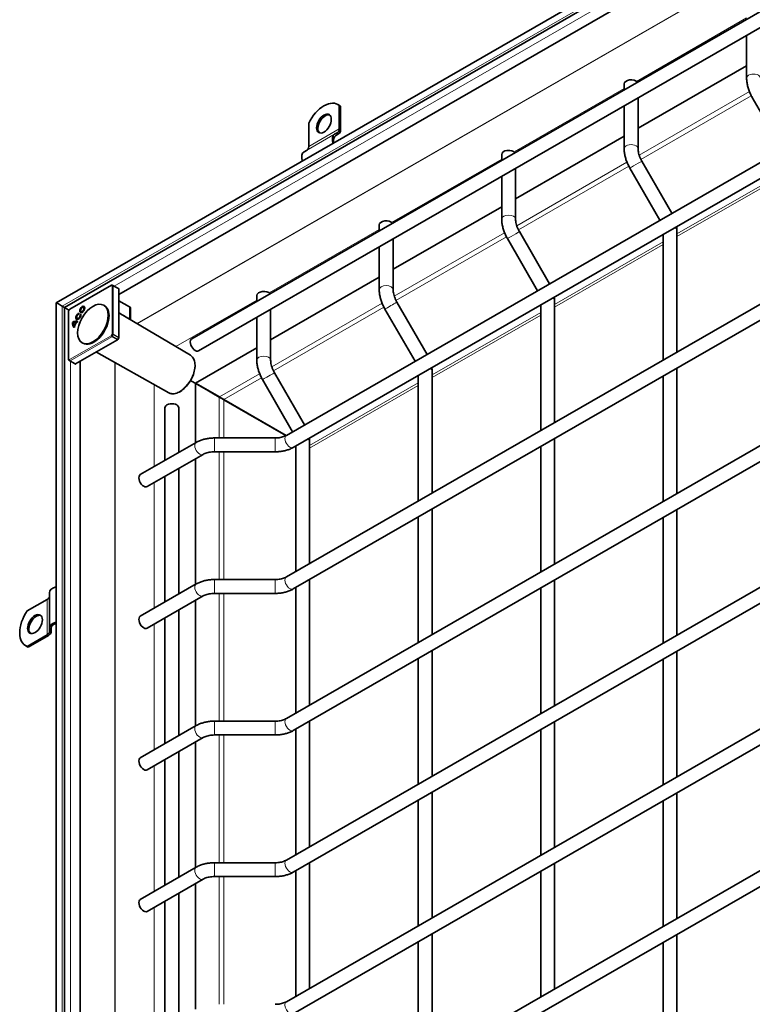
# Model space of a CAD drawing. Units: millimetres. Extents: x 0 to 2376, y 0 to 1680.
# Drawn here: x 1678 to 1791, y 1330 to 1481 of the extents above; entities that cross this region are included whole.
import ezdxf

# ---------------------------------------------------------------- set-up
doc = ezdxf.new("R2010")
doc.units = ezdxf.units.MM
doc.header["$LTSCALE"] = 4
doc.layers.add('Viditelná (ISO)', color=7, linetype='Continuous', lineweight=35)
doc.layers.add('Viditelná tenká (ISO)', color=7, linetype='Continuous', lineweight=9)

msp = doc.modelspace()

# ---------------------------------------------------------------- linework, layer by layer
at = {"layer": 'Viditelná (ISO)'}
for p, q in [((1835.867, 1525.347), (1683.439, 1437.569)), ((1834.962, 1523.344), (1684.721, 1436.826)), ((1827.349, 1516.14), (1693.106, 1438.835)), ((1704.321, 1432), (1834.401, 1506.908)), ((1705.386, 1430.151), (1834.401, 1504.446)), ((1832.986, 1482.832), (1718.895, 1417.132)), ((1834.051, 1480.983), (1719.96, 1415.283)), ((1789.771, 1472.158), (1789.771, 1478.746)), ((1773.048, 1464.426), (1789.771, 1474.056)), ((1770.915, 1470.349), (1770.915, 1471.265)), ((1795.285, 1461.122), (1790.648, 1469.153)), ((1727.008, 1467.975), (1726.82, 1468.084)), ((1727.047, 1467.921), (1727.047, 1464.327)), ((1727.236, 1467.812), (1727.047, 1467.921)), ((1727.236, 1464.218), (1727.236, 1467.812)), ((1770.915, 1461.3), (1770.915, 1467.887)), ((1773.048, 1461.3), (1773.048, 1469.116)), ((1722.333, 1465.206), (1722.333, 1461.612)), ((1726.799, 1463.776), (1726.332, 1463.505)), ((1726.465, 1463.274), (1726.932, 1463.545)), ((1754.192, 1453.568), (1770.915, 1463.198)), ((1832.986, 1461.031), (1718.895, 1395.33)), ((1722.085, 1461.061), (1721.618, 1460.791)), ((1752.059, 1460.407), (1752.059, 1459.49)), ((1834.051, 1459.182), (1719.96, 1393.482)), ((1778.278, 1451.328), (1773.639, 1459.362)), ((1752.059, 1457.029), (1752.059, 1450.441)), ((1754.192, 1458.257), (1754.192, 1450.441)), ((1776.429, 1450.263), (1771.792, 1458.295)), ((1735.336, 1442.709), (1752.059, 1452.339)), ((1733.203, 1449.548), (1733.203, 1448.632)), ((1754.783, 1448.503), (1759.422, 1440.469)), ((1776.915, 1428.742), (1776.915, 1448.081)), ((1779.048, 1429.97), (1779.048, 1448.74)), ((1735.336, 1447.399), (1735.336, 1439.583)), ((1752.936, 1447.436), (1757.573, 1439.404)), ((1733.203, 1446.17), (1733.203, 1439.583)), ((1716.48, 1431.851), (1733.203, 1441.481)), ((1685.544, 1436.579), (1691.956, 1440.272)), ((1692.945, 1439.796), (1692.087, 1440.273)), ((1693.079, 1439.719), (1692.945, 1439.796)), ((1693.106, 1439.657), (1693.106, 1432.226)), ((1832.986, 1439.23), (1718.895, 1373.529)), ((1683.439, 1437.569), (1683.439, 1261.334)), ((1694.735, 1436.953), (1693.106, 1437.875)), ((1714.346, 1438.689), (1714.346, 1437.773)), ((1834.051, 1437.381), (1719.96, 1371.68)), ((1735.927, 1437.644), (1740.565, 1429.611)), ((1760.192, 1437.882), (1760.192, 1419.112)), ((1684.723, 1436.827), (1684.395, 1437.015)), ((1684.395, 1437.015), (1684.723, 1436.827)), ((1684.721, 1436.826), (1684.721, 1263.12)), ((1685.344, 1428.819), (1685.344, 1436.233)), ((1685.361, 1436.299), (1685.495, 1436.53)), ((1686.963, 1435.957), (1686.932, 1435.808)), ((1687.125, 1435.7), (1687.239, 1435.801)), ((1687.279, 1436.187), (1687.373, 1436.131)), ((1687.655, 1436.838), (1687.749, 1436.785)), ((1690.904, 1437.091), (1690.772, 1437.167)), ((1704.115, 1429.484), (1693.106, 1435.982)), ((1694.895, 1435.023), (1694.895, 1436.734)), ((1716.48, 1436.54), (1716.48, 1428.724)), ((1734.08, 1436.578), (1738.717, 1428.546)), ((1758.059, 1437.222), (1758.059, 1417.883)), ((1686.178, 1434.008), (1686.508, 1434.58)), ((1686.606, 1434.556), (1686.241, 1433.923)), ((1686.508, 1434.58), (1686.592, 1434.533)), ((1686.679, 1435.148), (1686.773, 1435.092)), ((1686.773, 1434.672), (1686.689, 1434.527)), ((1687.125, 1435.7), (1687.22, 1435.646)), ((1687.252, 1435.674), (1687.22, 1435.646)), ((1714.346, 1435.312), (1714.346, 1428.724)), ((1686.178, 1434.008), (1686.261, 1433.958)), ((1686.314, 1433.876), (1686.23, 1433.731)), ((1686.288, 1433.89), (1686.313, 1433.875)), ((1692.879, 1431.832), (1686.451, 1428.131)), ((1687.577, 1431.313), (1687.445, 1431.39)), ((1692.945, 1431.902), (1693.079, 1432.133)), ((1700.787, 1423.705), (1689.64, 1429.967)), ((1704.905, 1425.185), (1714.346, 1430.622)), ((1685.409, 1428.704), (1686.251, 1428.202)), ((1687.167, 1428.543), (1687.167, 1273.328)), ((1686.251, 1428.202), (1686.385, 1428.124)), ((1717.071, 1426.786), (1721.709, 1418.752)), ((1741.336, 1427.023), (1741.336, 1408.253)), ((1779.048, 1408.169), (1779.048, 1427.508)), ((1708.719, 1422.958), (1704.156, 1425.606)), ((1704.156, 1425.606), (1708.719, 1422.958)), ((1708.576, 1423.055), (1704.905, 1425.185)), ((1715.223, 1425.719), (1719.861, 1417.687)), ((1739.203, 1426.364), (1739.203, 1407.024)), ((1776.915, 1406.94), (1776.915, 1426.28)), ((1704.892, 1415.978), (1704.892, 1425.162)), ((1704.892, 1425.162), (1705.174, 1424.999)), ((1708.563, 1423.031), (1704.892, 1425.162)), ((1705.174, 1424.999), (1708.846, 1422.869)), ((1708.846, 1422.869), (1708.563, 1423.031)), ((1708.731, 1422.965), (1708.719, 1422.958)), ((1708.719, 1422.958), (1708.719, 1422.942)), ((1709.096, 1422.74), (1708.719, 1422.958)), ((1708.719, 1422.958), (1709.096, 1422.74)), ((1709.108, 1422.747), (1709.096, 1422.74)), ((1709.096, 1422.74), (1709.096, 1422.723)), ((1709.254, 1422.632), (1718.833, 1417.097)), ((1709.267, 1422.655), (1718.861, 1417.112)), ((1700.204, 1421.389), (1700.204, 1413.278)), ((1702.338, 1421.389), (1702.338, 1414.507)), ((1717.165, 1416.734), (1707.816, 1416.734)), ((1832.986, 1417.428), (1718.895, 1351.728)), ((1722.48, 1416.165), (1722.48, 1397.394)), ((1760.192, 1416.65), (1760.192, 1397.31)), ((1705.021, 1416.052), (1696.402, 1411.089)), ((1717.165, 1414.601), (1707.816, 1414.601)), ((1834.051, 1415.58), (1719.96, 1349.879)), ((1720.346, 1415.505), (1720.346, 1396.166)), ((1758.059, 1415.421), (1758.059, 1396.082)), ((1706.085, 1414.203), (1697.466, 1409.24)), ((1704.892, 1394.176), (1704.892, 1413.516)), ((1702.338, 1412.045), (1702.338, 1392.706)), ((1700.204, 1410.817), (1700.204, 1391.477)), ((1741.336, 1405.791), (1741.336, 1386.452)), ((1779.048, 1386.368), (1779.048, 1405.707)), ((1739.203, 1404.563), (1739.203, 1385.223)), ((1776.915, 1385.139), (1776.915, 1404.479)), ((1717.165, 1394.933), (1707.816, 1394.933)), ((1718.895, 1329.927), (1832.986, 1395.627)), ((1722.48, 1394.933), (1722.48, 1375.593)), ((1705.021, 1394.251), (1696.402, 1389.287)), ((1719.96, 1328.078), (1834.051, 1393.778)), ((1720.346, 1393.704), (1720.346, 1374.365)), ((1758.059, 1393.62), (1758.059, 1374.281)), ((1760.192, 1394.848), (1760.192, 1375.509)), ((1678.966, 1390.093), (1682.075, 1391.883)), ((1682.427, 1392.909), (1682.427, 1387.459)), ((1706.085, 1392.402), (1697.466, 1387.439)), ((1717.165, 1392.8), (1707.816, 1392.8)), ((1704.892, 1372.375), (1704.892, 1391.715)), ((1700.204, 1389.015), (1700.204, 1369.676)), ((1702.338, 1390.244), (1702.338, 1370.904)), ((1682.427, 1386.922), (1682.427, 1387.459)), ((1682.693, 1387.459), (1682.693, 1386.922)), ((1678.966, 1384.643), (1682.075, 1386.433)), ((1682.264, 1386.324), (1679.155, 1384.534)), ((1678.909, 1384.646), (1678.72, 1384.755)), ((1678.966, 1384.643), (1679.155, 1384.534)), ((1739.203, 1382.761), (1739.203, 1363.422)), ((1741.336, 1383.99), (1741.336, 1364.65)), ((1779.048, 1364.566), (1779.048, 1383.906)), ((1776.915, 1363.338), (1776.915, 1382.677)), ((1718.895, 1308.125), (1832.986, 1373.826)), ((1705.021, 1372.45), (1696.402, 1367.486)), ((1717.165, 1373.132), (1707.816, 1373.132)), ((1722.48, 1373.131), (1722.48, 1353.792)), ((1760.192, 1373.047), (1760.192, 1353.708)), ((1706.085, 1370.601), (1697.466, 1365.637)), ((1717.165, 1370.998), (1707.816, 1370.998)), ((1719.96, 1306.277), (1834.051, 1371.977)), ((1720.346, 1371.903), (1720.346, 1352.563)), ((1758.059, 1371.819), (1758.059, 1352.479)), ((1704.892, 1350.574), (1704.892, 1369.913)), ((1702.338, 1368.443), (1702.338, 1349.103)), ((1700.204, 1367.214), (1700.204, 1347.875)), ((1741.336, 1362.189), (1741.336, 1342.849)), ((1779.048, 1342.765), (1779.048, 1362.105)), ((1739.203, 1360.96), (1739.203, 1341.621)), ((1776.915, 1341.537), (1776.915, 1360.876)), ((1717.165, 1351.33), (1707.816, 1351.33)), ((1722.48, 1351.33), (1722.48, 1331.991)), ((1760.192, 1351.246), (1760.192, 1331.906)), ((1705.021, 1350.648), (1696.402, 1345.685)), ((1720.346, 1350.102), (1720.346, 1330.762)), ((1758.059, 1350.017), (1758.059, 1330.678)), ((1706.085, 1348.8), (1697.466, 1343.836)), ((1704.892, 1328.773), (1704.892, 1348.112)), ((1717.165, 1349.197), (1707.816, 1349.197)), ((1702.338, 1346.641), (1702.338, 1327.302)), ((1700.204, 1345.413), (1700.204, 1326.073)), ((1741.336, 1340.387), (1741.336, 1321.048)), ((1779.048, 1320.964), (1779.048, 1340.303)), ((1739.203, 1339.159), (1739.203, 1319.819)), ((1776.915, 1319.735), (1776.915, 1339.075))]:
    msp.add_line(p, q, dxfattribs=at)
for centre, start, end in [((1692.023, 1440.156), 60.93053, 119.93599), ((1685.477, 1436.233), 149.99996, 180), ((1685.61, 1436.464), 119.93599, 149.99996), ((1685.477, 1428.819), 180, 239.19746)]:
    msp.add_arc(centre, 0.133, start, end, dxfattribs=at)
for centre, major_axis, ratio, start_param, end_param in [((1771.982, 1471.265), (-1.067, 0), 0.5758617, 3.5720075, 6.2831853), ((1724.69, 1464.386), (2.129, 3.697), 0.5780931, 6.1699839, 7.9633156), ((1724.879, 1464.278), (2.129, 3.697), 0.5780931, 6.1699839, 6.2831853), ((1724.879, 1465.041), (0.798, 1.387), 0.5780931, 0.1178968, 3.0236958), ((1727.199, 1462.004), (-0.865, 1.502), 0.5780931, 0.0019337, 1.1785646), ((1727.199, 1462.004), (-0.732, 1.271), 0.5780931, 0.0019337, 1.1020683), ((1726.199, 1464.815), (0.599, -1.04), 0.5780931, 0.0019337, 0.7873319), ((1726.199, 1464.815), (0.732, -1.271), 0.5780931, 0.0019337, 0.7873319), ((1721.485, 1462.101), (0.599, -1.04), 0.5780931, 0.0019337, 0.7873319), ((1722.485, 1459.289), (-0.865, 1.502), 0.5780931, 0.0019337, 1.1785646), ((1753.125, 1460.407), (-1.067, 0), 0.5758617, 3.5720075, 6.2831853), ((1734.269, 1449.548), (-1.067, 0), 0.5758617, 3.5720075, 6.2831853), ((1692.879, 1439.68), (0.067, 0.116), 0.5780491, 6.2812519, 6.2919281), ((1693.012, 1439.603), (0.067, 0.116), 0.5780491, 5.4958918, 6.2812519), ((1715.413, 1438.689), (-1.067, 0), 0.5758617, 3.5720075, 6.2831853), ((1683.999, 1437.245), (-0.56, 0.324), 0.0016725, 0.0009669, 2.3571614), ((1683.999, 1437.245), (0.56, -0.324), 0.0016725, 3.1425595, 5.498754), ((1685.281, 1436.502), (-0.56, 0.324), 0.0016725, 0.0009669, 1.8383451), ((1685.281, 1436.502), (0.56, -0.324), 0.0016725, 3.1425595, 4.9799377), ((1686.868, 1435.473), (-0.271, -0.471), 0.5780931, 3.6760146, 8.8992455), ((1686.868, 1435.473), (-0.188, -0.326), 0.5780931, 3.6816849, 8.8992455), ((1686.962, 1435.418), (-0.27, -0.47), 0.5780931, 3.9826038, 4.3102632), ((1687.562, 1436.458), (-0.27, -0.47), 0.5780931, 5.1145148, 6.1148992), ((1687.562, 1436.458), (-0.188, -0.327), 0.5780931, 6.2770025, 7.2549337), ((1687.562, 1436.458), (0.27, 0.47), 0.5780931, 0.1682861, 1.1686705), ((1689.241, 1434.202), (-1.663, -2.889), 0.5780931, 0, 3.1415927), ((1687.562, 1436.458), (0.188, 0.327), 0.5780931, 5.3114369, 6.2893681), ((1694.361, 1436.734), (0.533, 0), 0.5758617, 0, 0.7941248), ((1686.901, 1434.887), (-0.667, -1.158), 0.5780931, 5.3461666, 6.2768427), ((1686.108, 1433.513), (0.667, 1.158), 0.5780931, 0.0024752, 0.9331513), ((1686.996, 1434.833), (-0.666, -1.157), 0.5780931, 5.3468097, 6.1353853), ((1686.202, 1433.458), (0.666, 1.157), 0.5780931, 0.1439326, 0.9325082), ((1686.901, 1434.887), (-0.584, -1.013), 0.5780931, 5.4562713, 6.0008492), ((1686.108, 1433.513), (0.584, 1.013), 0.5780931, 0.2784687, 0.8230466), ((1686.962, 1435.418), (-0.27, -0.47), 0.5780931, 5.1145148, 6.1148992), ((1686.134, 1433.499), (0.584, 1.013), 0.5780931, 0.0468351, 0.1760819), ((1686.962, 1435.418), (-0.188, -0.327), 0.5780931, 6.2770025, 7.2549337), ((1686.962, 1435.418), (-0.188, -0.327), 0.5780931, 2.1698442, 2.6129742), ((1686.876, 1434.901), (-0.584, -1.014), 0.5780931, 6.1913361, 6.3197453), ((1692.879, 1431.941), (0.067, 0.116), 0.5781371, 3.9250949, 4.710455), ((1693.012, 1432.172), (0.067, 0.116), 0.5781371, 4.710455, 5.4958151), ((1704.854, 1431.076), (-0.532, 0.924), 0.5780931, 0, 3.1415927), ((1686.318, 1428.317), (-0.067, -0.116), 0.5780491, 6.2744425, 6.2812519), ((1686.451, 1428.24), (-0.067, -0.116), 0.5780491, 6.2812519, 7.066612), ((1701.271, 1421.389), (1.067, 0), 0.5758617, 0, 3.1415927), ((1696.934, 1410.164), (-0.532, 0.924), 0.5780931, 0, 3.1415927), ((1684.16, 1392.909), (-1.733, 0), 0.5758617, 5.1416901, 6.2831853), ((1681.227, 1392.372), (1.2, 0), 0.5758617, 5.4977871, 6.2831853), ((1680.85, 1388.452), (-2.129, -3.697), 0.5780931, 4.5991876, 6.3925193), ((1680.378, 1387.964), (0.798, 1.387), 0.5780931, 0.1178968, 3.0236958), ((1696.934, 1388.363), (-0.532, 0.924), 0.5780931, 0, 3.1415927), ((1684.16, 1387.459), (-1.733, 0), 0.5758617, 5.1416901, 6.2831853), ((1684.16, 1387.459), (-1.467, 0), 0.5758617, 5.2266764, 6.2831853), ((1681.227, 1386.922), (1.2, 0), 0.5758617, 5.4977871, 6.2831853), ((1681.227, 1386.922), (1.467, 0), 0.5758617, 5.4977871, 6.2831853), ((1681.038, 1388.344), (-2.129, -3.697), 0.5780931, 0, 0.1093339), ((1696.934, 1366.562), (-0.532, 0.924), 0.5780931, 0, 3.1415927), ((1696.934, 1344.761), (-0.532, 0.924), 0.5780931, 0, 3.1415927)]:
    msp.add_ellipse(centre, major_axis=major_axis, ratio=ratio, start_param=start_param, end_param=end_param, dxfattribs=at)
for centre, major_axis in [((1724.69, 1465.149), (-0.798, -1.387)), ((1689.109, 1434.278), (-1.663, -2.889)), ((1687.468, 1436.512), (-0.271, -0.471)), ((1687.468, 1436.512), (-0.188, -0.326)), ((1680.19, 1388.072), (-0.798, -1.387))]:
    msp.add_ellipse(centre, major_axis=major_axis, ratio=0.5780931, dxfattribs=at)
for points, knots in [([(1790.648, 1469.153), (1790.539, 1469.342), (1790.439, 1469.536), (1790.257, 1469.93), (1790.176, 1470.13), (1790.034, 1470.534), (1789.973, 1470.738), (1789.874, 1471.146), (1789.836, 1471.35), (1789.785, 1471.756), (1789.771, 1471.958), (1789.771, 1472.158)], [0.78539816, 0.78539816, 0.78539816, 0.78539816, 0.9424778, 0.9424778, 1.09955743, 1.09955743, 1.25663706, 1.25663706, 1.41371669, 1.41371669, 1.57079633, 1.57079633, 1.57079633, 1.57079633]), ([(1771.792, 1458.295), (1771.683, 1458.484), (1771.583, 1458.677), (1771.401, 1459.071), (1771.319, 1459.271), (1771.177, 1459.675), (1771.117, 1459.879), (1771.018, 1460.287), (1770.98, 1460.491), (1770.928, 1460.898), (1770.915, 1461.1), (1770.915, 1461.3)], [0.78539816, 0.78539816, 0.78539816, 0.78539816, 0.9424778, 0.9424778, 1.09955743, 1.09955743, 1.25663706, 1.25663706, 1.41371669, 1.41371669, 1.57079633, 1.57079633, 1.57079633, 1.57079633]), ([(1773.639, 1459.362), (1773.563, 1459.494), (1773.492, 1459.631), (1773.365, 1459.905), (1773.309, 1460.044), (1773.213, 1460.318), (1773.173, 1460.453), (1773.109, 1460.716), (1773.086, 1460.843), (1773.055, 1461.083), (1773.048, 1461.196), (1773.048, 1461.3)], [0.78539816, 0.78539816, 0.78539816, 0.78539816, 0.9424778, 0.9424778, 1.09955743, 1.09955743, 1.25663706, 1.25663706, 1.41371669, 1.41371669, 1.57079633, 1.57079633, 1.57079633, 1.57079633]), ([(1752.059, 1450.441), (1752.059, 1450.241), (1752.072, 1450.039), (1752.124, 1449.633), (1752.162, 1449.428), (1752.261, 1449.021), (1752.321, 1448.817), (1752.463, 1448.413), (1752.545, 1448.213), (1752.726, 1447.819), (1752.827, 1447.625), (1752.936, 1447.436)], [4.71238898, 4.71238898, 4.71238898, 4.71238898, 4.86946861, 4.86946861, 5.02654825, 5.02654825, 5.18362788, 5.18362788, 5.34070751, 5.34070751, 5.49778714, 5.49778714, 5.49778714, 5.49778714]), ([(1754.192, 1450.441), (1754.192, 1450.338), (1754.199, 1450.225), (1754.23, 1449.984), (1754.253, 1449.857), (1754.317, 1449.595), (1754.357, 1449.459), (1754.453, 1449.185), (1754.509, 1449.047), (1754.636, 1448.772), (1754.707, 1448.636), (1754.783, 1448.503)], [4.71238898, 4.71238898, 4.71238898, 4.71238898, 4.86946861, 4.86946861, 5.02654825, 5.02654825, 5.18362788, 5.18362788, 5.34070751, 5.34070751, 5.49778714, 5.49778714, 5.49778714, 5.49778714]), ([(1779.048, 1448.74), (1779.048, 1448.911), (1779.037, 1449.082), (1779.013, 1449.265), (1779.012, 1449.277), (1779.011, 1449.288)], [1.57079633, 1.57079633, 1.57079633, 1.57079633, 1.72787596, 1.72787596, 1.73812528, 1.73812528, 1.73812528, 1.73812528]), ([(1733.203, 1439.583), (1733.203, 1439.383), (1733.216, 1439.181), (1733.268, 1438.774), (1733.306, 1438.57), (1733.404, 1438.162), (1733.465, 1437.958), (1733.607, 1437.554), (1733.688, 1437.354), (1733.87, 1436.96), (1733.971, 1436.766), (1734.08, 1436.578)], [4.71238898, 4.71238898, 4.71238898, 4.71238898, 4.86946861, 4.86946861, 5.02654825, 5.02654825, 5.18362788, 5.18362788, 5.34070751, 5.34070751, 5.49778714, 5.49778714, 5.49778714, 5.49778714]), ([(1735.336, 1439.583), (1735.336, 1439.479), (1735.343, 1439.366), (1735.374, 1439.126), (1735.397, 1438.999), (1735.46, 1438.736), (1735.501, 1438.601), (1735.597, 1438.327), (1735.653, 1438.188), (1735.78, 1437.914), (1735.85, 1437.777), (1735.927, 1437.644)], [4.71238898, 4.71238898, 4.71238898, 4.71238898, 4.86946861, 4.86946861, 5.02654825, 5.02654825, 5.18362788, 5.18362788, 5.34070751, 5.34070751, 5.49778714, 5.49778714, 5.49778714, 5.49778714]), ([(1760.154, 1438.429), (1760.156, 1438.418), (1760.157, 1438.407), (1760.181, 1438.224), (1760.192, 1438.052), (1760.192, 1437.882)], [4.54506003, 4.54506003, 4.54506003, 4.54506003, 4.55530935, 4.55530935, 4.71238898, 4.71238898, 4.71238898, 4.71238898]), ([(1704.115, 1429.484), (1704.293, 1429.38), (1704.442, 1429.229), (1704.677, 1428.848), (1704.759, 1428.616), (1704.846, 1428.087), (1704.848, 1427.789), (1704.771, 1427.162), (1704.691, 1426.834), (1704.458, 1426.182), (1704.306, 1425.858), (1703.944, 1425.246), (1703.734, 1424.958), (1703.278, 1424.447), (1703.032, 1424.223), (1702.524, 1423.863), (1702.263, 1423.726), (1701.753, 1423.559), (1701.503, 1423.527), (1701.097, 1423.572), (1700.934, 1423.623), (1700.787, 1423.705)], [2.3604436, 2.3604436, 2.3604436, 2.3604436, 2.657312, 2.657312, 2.9686952, 2.9686952, 3.2938685, 3.2938685, 3.6205031, 3.6205031, 3.9460185, 3.9460185, 4.2710893, 4.2710893, 4.596729, 4.596729, 4.9234612, 4.9234612, 5.2477395, 5.2477395, 5.4896706, 5.4896706, 5.4896706, 5.4896706]), ([(1714.346, 1428.724), (1714.346, 1428.524), (1714.36, 1428.322), (1714.412, 1427.916), (1714.45, 1427.711), (1714.548, 1427.303), (1714.609, 1427.1), (1714.751, 1426.696), (1714.832, 1426.495), (1715.014, 1426.102), (1715.114, 1425.908), (1715.223, 1425.719)], [4.71238898, 4.71238898, 4.71238898, 4.71238898, 4.86946861, 4.86946861, 5.02654825, 5.02654825, 5.18362788, 5.18362788, 5.34070751, 5.34070751, 5.49778714, 5.49778714, 5.49778714, 5.49778714]), ([(1716.48, 1428.724), (1716.48, 1428.621), (1716.487, 1428.508), (1716.517, 1428.267), (1716.541, 1428.14), (1716.604, 1427.878), (1716.644, 1427.742), (1716.741, 1427.468), (1716.797, 1427.33), (1716.924, 1427.055), (1716.994, 1426.919), (1717.071, 1426.786)], [4.71238898, 4.71238898, 4.71238898, 4.71238898, 4.86946861, 4.86946861, 5.02654825, 5.02654825, 5.18362788, 5.18362788, 5.34070751, 5.34070751, 5.49778714, 5.49778714, 5.49778714, 5.49778714]), ([(1741.298, 1427.571), (1741.3, 1427.559), (1741.301, 1427.548), (1741.324, 1427.365), (1741.336, 1427.194), (1741.336, 1427.023)], [4.54506003, 4.54506003, 4.54506003, 4.54506003, 4.55530935, 4.55530935, 4.71238898, 4.71238898, 4.71238898, 4.71238898]), ([(1707.816, 1416.734), (1707.616, 1416.734), (1707.416, 1416.725), (1707.02, 1416.689), (1706.824, 1416.662), (1706.438, 1416.59), (1706.248, 1416.544), (1705.878, 1416.436), (1705.697, 1416.372), (1705.349, 1416.227), (1705.181, 1416.144), (1705.021, 1416.052)], [2.35619449, 2.35619449, 2.35619449, 2.35619449, 2.51327412, 2.51327412, 2.67035376, 2.67035376, 2.82743339, 2.82743339, 2.98451302, 2.98451302, 3.14159265, 3.14159265, 3.14159265, 3.14159265]), ([(1718.895, 1417.132), (1718.819, 1417.087), (1718.731, 1417.044), (1718.537, 1416.963), (1718.431, 1416.925), (1718.204, 1416.859), (1718.083, 1416.83), (1717.832, 1416.783), (1717.702, 1416.765), (1717.436, 1416.74), (1717.3, 1416.734), (1717.165, 1416.734)], [0, 0, 0, 0, 0.15707963, 0.15707963, 0.31415927, 0.31415927, 0.4712389, 0.4712389, 0.62831853, 0.62831853, 0.78539816, 0.78539816, 0.78539816, 0.78539816]), ([(1722.442, 1416.712), (1722.443, 1416.701), (1722.445, 1416.69), (1722.468, 1416.507), (1722.48, 1416.335), (1722.48, 1416.165)], [4.54506003, 4.54506003, 4.54506003, 4.54506003, 4.55530935, 4.55530935, 4.71238898, 4.71238898, 4.71238898, 4.71238898]), ([(1707.816, 1414.601), (1707.68, 1414.601), (1707.545, 1414.595), (1707.279, 1414.57), (1707.149, 1414.552), (1706.898, 1414.505), (1706.777, 1414.476), (1706.55, 1414.41), (1706.444, 1414.372), (1706.25, 1414.291), (1706.162, 1414.247), (1706.085, 1414.203)], [2.35619449, 2.35619449, 2.35619449, 2.35619449, 2.51327412, 2.51327412, 2.67035376, 2.67035376, 2.82743339, 2.82743339, 2.98451302, 2.98451302, 3.14159265, 3.14159265, 3.14159265, 3.14159265]), ([(1719.96, 1415.283), (1719.8, 1415.19), (1719.632, 1415.108), (1719.283, 1414.963), (1719.103, 1414.899), (1718.733, 1414.79), (1718.543, 1414.745), (1718.157, 1414.673), (1717.96, 1414.646), (1717.564, 1414.61), (1717.365, 1414.601), (1717.165, 1414.601)], [0, 0, 0, 0, 0.15707963, 0.15707963, 0.31415927, 0.31415927, 0.4712389, 0.4712389, 0.62831853, 0.62831853, 0.78539816, 0.78539816, 0.78539816, 0.78539816]), ([(1707.816, 1394.933), (1707.616, 1394.933), (1707.416, 1394.924), (1707.02, 1394.888), (1706.824, 1394.861), (1706.438, 1394.788), (1706.248, 1394.743), (1705.878, 1394.635), (1705.697, 1394.571), (1705.349, 1394.425), (1705.181, 1394.343), (1705.021, 1394.251)], [2.35619449, 2.35619449, 2.35619449, 2.35619449, 2.51327412, 2.51327412, 2.67035376, 2.67035376, 2.82743339, 2.82743339, 2.98451302, 2.98451302, 3.14159265, 3.14159265, 3.14159265, 3.14159265]), ([(1718.895, 1395.33), (1718.819, 1395.286), (1718.731, 1395.243), (1718.537, 1395.162), (1718.431, 1395.124), (1718.204, 1395.057), (1718.083, 1395.028), (1717.832, 1394.981), (1717.702, 1394.963), (1717.436, 1394.939), (1717.3, 1394.933), (1717.165, 1394.933)], [0, 0, 0, 0, 0.15707963, 0.15707963, 0.31415927, 0.31415927, 0.4712389, 0.4712389, 0.62831853, 0.62831853, 0.78539816, 0.78539816, 0.78539816, 0.78539816]), ([(1719.96, 1393.482), (1719.8, 1393.389), (1719.632, 1393.307), (1719.283, 1393.161), (1719.103, 1393.098), (1718.733, 1392.989), (1718.543, 1392.944), (1718.157, 1392.872), (1717.96, 1392.845), (1717.564, 1392.809), (1717.365, 1392.8), (1717.165, 1392.8)], [0, 0, 0, 0, 0.15707963, 0.15707963, 0.31415927, 0.31415927, 0.4712389, 0.4712389, 0.62831853, 0.62831853, 0.78539816, 0.78539816, 0.78539816, 0.78539816]), ([(1707.816, 1392.8), (1707.68, 1392.8), (1707.545, 1392.793), (1707.279, 1392.769), (1707.149, 1392.751), (1706.898, 1392.704), (1706.777, 1392.675), (1706.55, 1392.609), (1706.444, 1392.571), (1706.25, 1392.49), (1706.162, 1392.446), (1706.085, 1392.402)], [2.35619449, 2.35619449, 2.35619449, 2.35619449, 2.51327412, 2.51327412, 2.67035376, 2.67035376, 2.82743339, 2.82743339, 2.98451302, 2.98451302, 3.14159265, 3.14159265, 3.14159265, 3.14159265]), ([(1707.816, 1373.132), (1707.616, 1373.132), (1707.416, 1373.123), (1707.02, 1373.086), (1706.824, 1373.059), (1706.438, 1372.987), (1706.248, 1372.942), (1705.878, 1372.833), (1705.697, 1372.77), (1705.349, 1372.624), (1705.181, 1372.542), (1705.021, 1372.45)], [2.35619449, 2.35619449, 2.35619449, 2.35619449, 2.51327412, 2.51327412, 2.67035376, 2.67035376, 2.82743339, 2.82743339, 2.98451302, 2.98451302, 3.14159265, 3.14159265, 3.14159265, 3.14159265]), ([(1718.895, 1373.529), (1718.819, 1373.485), (1718.731, 1373.441), (1718.537, 1373.36), (1718.431, 1373.323), (1718.204, 1373.256), (1718.083, 1373.227), (1717.832, 1373.18), (1717.702, 1373.162), (1717.436, 1373.138), (1717.3, 1373.132), (1717.165, 1373.132)], [0, 0, 0, 0, 0.15707963, 0.15707963, 0.31415927, 0.31415927, 0.4712389, 0.4712389, 0.62831853, 0.62831853, 0.78539816, 0.78539816, 0.78539816, 0.78539816]), ([(1707.816, 1370.998), (1707.68, 1370.998), (1707.545, 1370.992), (1707.279, 1370.968), (1707.149, 1370.95), (1706.898, 1370.903), (1706.777, 1370.874), (1706.55, 1370.807), (1706.444, 1370.77), (1706.25, 1370.688), (1706.162, 1370.645), (1706.085, 1370.601)], [2.35619449, 2.35619449, 2.35619449, 2.35619449, 2.51327412, 2.51327412, 2.67035376, 2.67035376, 2.82743339, 2.82743339, 2.98451302, 2.98451302, 3.14159265, 3.14159265, 3.14159265, 3.14159265]), ([(1719.96, 1371.68), (1719.8, 1371.588), (1719.632, 1371.506), (1719.283, 1371.36), (1719.103, 1371.297), (1718.733, 1371.188), (1718.543, 1371.143), (1718.157, 1371.071), (1717.96, 1371.043), (1717.564, 1371.007), (1717.365, 1370.998), (1717.165, 1370.998)], [0, 0, 0, 0, 0.15707963, 0.15707963, 0.31415927, 0.31415927, 0.4712389, 0.4712389, 0.62831853, 0.62831853, 0.78539816, 0.78539816, 0.78539816, 0.78539816]), ([(1707.816, 1351.33), (1707.616, 1351.33), (1707.416, 1351.321), (1707.02, 1351.285), (1706.824, 1351.258), (1706.438, 1351.186), (1706.248, 1351.141), (1705.878, 1351.032), (1705.697, 1350.969), (1705.349, 1350.823), (1705.181, 1350.741), (1705.021, 1350.648)], [2.35619449, 2.35619449, 2.35619449, 2.35619449, 2.51327412, 2.51327412, 2.67035376, 2.67035376, 2.82743339, 2.82743339, 2.98451302, 2.98451302, 3.14159265, 3.14159265, 3.14159265, 3.14159265]), ([(1718.895, 1351.728), (1718.819, 1351.684), (1718.731, 1351.64), (1718.537, 1351.559), (1718.431, 1351.521), (1718.204, 1351.455), (1718.083, 1351.426), (1717.832, 1351.379), (1717.702, 1351.361), (1717.436, 1351.337), (1717.3, 1351.33), (1717.165, 1351.33)], [0, 0, 0, 0, 0.15707963, 0.15707963, 0.31415927, 0.31415927, 0.4712389, 0.4712389, 0.62831853, 0.62831853, 0.78539816, 0.78539816, 0.78539816, 0.78539816]), ([(1719.96, 1349.879), (1719.8, 1349.787), (1719.632, 1349.704), (1719.283, 1349.559), (1719.103, 1349.495), (1718.733, 1349.387), (1718.543, 1349.342), (1718.157, 1349.269), (1717.96, 1349.242), (1717.564, 1349.206), (1717.365, 1349.197), (1717.165, 1349.197)], [0, 0, 0, 0, 0.15707963, 0.15707963, 0.31415927, 0.31415927, 0.4712389, 0.4712389, 0.62831853, 0.62831853, 0.78539816, 0.78539816, 0.78539816, 0.78539816]), ([(1707.816, 1349.197), (1707.68, 1349.197), (1707.545, 1349.191), (1707.279, 1349.167), (1707.149, 1349.149), (1706.898, 1349.102), (1706.777, 1349.073), (1706.55, 1349.006), (1706.444, 1348.968), (1706.25, 1348.887), (1706.162, 1348.844), (1706.085, 1348.8)], [2.35619449, 2.35619449, 2.35619449, 2.35619449, 2.51327412, 2.51327412, 2.67035376, 2.67035376, 2.82743339, 2.82743339, 2.98451302, 2.98451302, 3.14159265, 3.14159265, 3.14159265, 3.14159265]), ([(1717.165, 1329.529), (1717.3, 1329.529), (1717.436, 1329.535), (1717.702, 1329.559), (1717.832, 1329.578), (1718.083, 1329.625), (1718.204, 1329.653), (1718.431, 1329.72), (1718.537, 1329.758), (1718.731, 1329.839), (1718.819, 1329.882), (1718.895, 1329.927)], [5.49778714, 5.49778714, 5.49778714, 5.49778714, 5.65486678, 5.65486678, 5.81194641, 5.81194641, 5.96902604, 5.96902604, 6.12610567, 6.12610567, 6.28318531, 6.28318531, 6.28318531, 6.28318531])]:
    msp.add_open_spline(points, degree=3, knots=knots, dxfattribs=at)
for points in [[(1685.967, 1434.512), (1685.998, 1434.494), (1686.03, 1434.475), (1686.062, 1434.457)], [(1694.895, 1435.023), (1694.895, 1434.985), (1694.9, 1434.95), (1694.907, 1434.919)], [(1709.254, 1422.632), (1708.989, 1422.785), (1708.735, 1422.932), (1708.563, 1423.031)], [(1708.576, 1423.055), (1708.748, 1422.955), (1709.002, 1422.808), (1709.267, 1422.655)], [(1708.846, 1422.869), (1708.846, 1422.868), (1708.847, 1422.868), (1708.847, 1422.867)]]:
    msp.add_open_spline(points, degree=3, dxfattribs=at)
at = {"layer": 'Viditelná tenká (ISO)'}
for p, q in [((1835.306, 1523.92), (1684.395, 1437.015)), ((1827.349, 1517.856), (1692.361, 1440.121)), ((1827.752, 1510.278), (1695.886, 1434.341)), ((1827.804, 1510.248), (1695.937, 1434.311)), ((1789.771, 1481.405), (1772.821, 1471.644)), ((1770.915, 1470.546), (1753.965, 1460.785)), ((1773.226, 1460.284), (1790.206, 1470.062)), ((1790.496, 1469.431), (1773.491, 1459.639)), ((1726.332, 1463.505), (1721.618, 1460.791)), ((1726.799, 1463.776), (1722.085, 1461.061)), ((1727.047, 1464.327), (1722.333, 1461.612)), ((1752.059, 1459.688), (1735.109, 1449.927)), ((1754.37, 1449.425), (1771.35, 1459.203)), ((1771.64, 1458.573), (1754.635, 1448.78)), ((1795.771, 1457.78), (1779.048, 1448.15)), ((1795.771, 1457.382), (1779.048, 1447.752)), ((1733.203, 1448.829), (1716.253, 1439.068)), ((1735.514, 1438.567), (1752.494, 1448.345)), ((1752.783, 1447.714), (1735.778, 1437.921)), ((1776.915, 1446.922), (1760.192, 1437.292)), ((1776.915, 1446.523), (1760.192, 1436.893)), ((1685.516, 1436.518), (1691.928, 1440.211)), ((1691.928, 1440.211), (1692.062, 1440.133)), ((1692.062, 1440.133), (1692.062, 1432.719)), ((1692.221, 1440.195), (1692.088, 1440.272)), ((1692.088, 1440.272), (1692.945, 1439.796)), ((1693.079, 1439.719), (1692.221, 1440.195)), ((1692.249, 1432.72), (1692.249, 1440.134)), ((1692.249, 1440.134), (1693.106, 1439.657)), ((1714.346, 1437.97), (1701.89, 1430.797)), ((1716.658, 1427.708), (1733.638, 1437.486)), ((1684.395, 1437.015), (1684.395, 1262.532)), ((1685.383, 1436.287), (1685.516, 1436.518)), ((1685.383, 1428.873), (1685.383, 1436.287)), ((1694.735, 1436.953), (1694.735, 1435.097)), ((1733.927, 1436.855), (1716.922, 1427.063)), ((1758.059, 1436.063), (1741.336, 1426.433)), ((1758.059, 1435.665), (1741.336, 1426.034)), ((1691.928, 1432.488), (1685.516, 1428.796)), ((1685.609, 1428.633), (1692.022, 1432.325)), ((1692.062, 1432.719), (1691.928, 1432.488)), ((1692.022, 1432.325), (1692.879, 1431.832)), ((1692.088, 1432.396), (1692.221, 1432.627)), ((1692.945, 1431.902), (1692.088, 1432.396)), ((1692.221, 1432.627), (1693.079, 1432.133)), ((1693.106, 1432.226), (1692.249, 1432.72)), ((1685.516, 1428.796), (1685.383, 1428.873)), ((1685.409, 1428.704), (1685.542, 1428.626)), ((1686.251, 1428.202), (1685.409, 1428.704)), ((1685.542, 1428.626), (1686.385, 1428.124)), ((1686.451, 1428.131), (1685.609, 1428.633)), ((1685.677, 1428.544), (1685.677, 1272.471)), ((1692.459, 1428.383), (1692.459, 1275.881)), ((1692.512, 1428.354), (1692.512, 1275.852)), ((1708.576, 1423.055), (1714.781, 1426.628)), ((1715.071, 1425.997), (1709.267, 1422.655)), ((1739.203, 1425.205), (1722.48, 1415.575)), ((1698.536, 1424.97), (1698.536, 1412.318)), ((1739.203, 1424.806), (1722.48, 1415.176)), ((1708.563, 1423.031), (1708.563, 1423.031)), ((1708.563, 1416.734), (1708.563, 1423.031)), ((1709.254, 1422.632), (1709.254, 1416.734)), ((1707.816, 1414.601), (1707.816, 1416.734)), ((1717.165, 1414.601), (1717.165, 1416.734)), ((1708.563, 1394.933), (1708.563, 1414.601)), ((1709.254, 1414.601), (1709.254, 1394.933)), ((1698.536, 1409.856), (1698.536, 1390.516)), ((1707.816, 1392.8), (1707.816, 1394.933)), ((1717.165, 1392.8), (1717.165, 1394.933)), ((1682.075, 1391.883), (1682.075, 1386.433)), ((1708.563, 1373.132), (1708.563, 1392.8)), ((1709.254, 1392.8), (1709.254, 1373.132)), ((1698.536, 1388.055), (1698.536, 1368.715)), ((1707.816, 1370.998), (1707.816, 1373.132)), ((1717.165, 1370.998), (1717.165, 1373.132)), ((1708.563, 1351.33), (1708.563, 1370.998)), ((1709.254, 1370.998), (1709.254, 1351.33)), ((1698.536, 1366.253), (1698.536, 1346.914)), ((1707.816, 1349.197), (1707.816, 1351.33)), ((1717.165, 1349.197), (1717.165, 1351.33)), ((1708.563, 1329.529), (1708.563, 1349.197)), ((1709.254, 1349.197), (1709.254, 1329.529)), ((1698.536, 1344.452), (1698.536, 1325.113))]:
    msp.add_line(p, q, dxfattribs=at)
for centre, major_axis, ratio, start_param, end_param in [((1790.838, 1472.158), (1.067, 0), 0.5758617, 0, 3.1415927), ((1771.982, 1461.3), (1.067, 0), 0.5758617, 0, 3.1415927), ((1772.716, 1458.828), (0.924, 0.533), 0.0015778, 3.1415927, 6.2831853), ((1753.125, 1450.441), (-1.067, 0), 0.5758617, 3.1415927, 6.2831853), ((1753.859, 1447.97), (-0.924, -0.533), 0.0015778, 0, 3.1415926), ((1777.982, 1448.74), (1.067, 0), 0.5758617, 0, 0.7336092), ((1692.023, 1440.156), (0.067, 0.115), 0.8159693, 0.0150704, 1.5735257), ((1692.023, 1440.156), (-0.067, 0.116), 0.5780931, 0, 0.7873319), ((1692.156, 1440.079), (0.067, 0.115), 0.8159693, 0.0150704, 1.5735257), ((1692.156, 1440.079), (0.133, 0), 0.5758617, 0.7941248, 2.3561945), ((1692.023, 1440.156), (0.065, 0.117), 0.5780296, 6.2725091, 6.2831853), ((1692.156, 1440.079), (0.065, 0.117), 0.5780296, 5.487149, 6.2725091), ((1734.269, 1439.583), (-1.067, 0), 0.5758617, 3.1415927, 6.2831853), ((1735.003, 1437.111), (-0.924, -0.533), 0.0015778, 0, 3.1415927), ((1759.125, 1437.882), (1.067, 0), 0.5758617, 0, 0.7336092), ((1685.477, 1436.233), (-0.133, 0), 0.5758617, 5.4977871, 6.2831853), ((1685.477, 1436.233), (-0.115, 0.067), 0.0015778, 0, 0.6163907), ((1685.61, 1436.464), (-0.115, 0.067), 0.0015778, 0, 0.6163906), ((1685.61, 1436.464), (-0.067, 0.116), 0.5780931, 0, 0.7873319), ((1695.109, 1435.316), (0.269, 0.46), 0.5636679, 2.3578289, 2.5558057), ((1692.023, 1432.434), (-0.115, 0.067), 0.0015778, 0.6163907, 2.174846), ((1692.023, 1432.434), (0.067, -0.116), 0.5780931, 3.9289245, 5.4909942), ((1692.023, 1432.434), (0.067, 0.116), 0.5679795, 3.9251118, 4.7104719), ((1692.156, 1432.665), (-0.133, 0), 0.5758617, 3.9357175, 5.4977871), ((1692.156, 1432.665), (0.115, -0.067), 0.0015778, 3.7579833, 5.3164386), ((1692.156, 1432.665), (0.067, 0.116), 0.5679795, 4.7104719, 5.495832), ((1685.477, 1428.819), (-0.133, 0), 0.5758617, 5.4977871, 6.2831853), ((1685.477, 1428.819), (-0.067, -0.115), 0.8159693, 4.7151184, 6.2735737), ((1685.477, 1428.819), (-0.068, -0.115), 0.5780686, 0, 0.0068094), ((1685.61, 1428.741), (-0.067, -0.115), 0.8159693, 4.7151184, 6.2735737), ((1685.61, 1428.741), (-0.067, 0.116), 0.5780931, 0.7873319, 2.3494016), ((1685.61, 1428.741), (-0.068, -0.115), 0.5780686, 0.0068094, 0.7921695), ((1702.441, 1426.601), (1.664, 2.89), 0.5780931, 3.1477754, 6.2770025), ((1715.413, 1428.724), (-1.067, 0), 0.5758617, 3.1415927, 6.2831853), ((1716.147, 1426.253), (-0.924, -0.533), 0.0015778, 0, 3.1415927), ((1740.269, 1427.023), (1.067, 0), 0.5758617, 0, 0.7336092), ((1719.428, 1416.207), (-0.532, 0.924), 0.5780931, 0, 3.1415927), ((1721.413, 1416.165), (1.067, 0), 0.5758617, 0, 0.7336092), ((1705.553, 1415.128), (-0.532, 0.924), 0.5780931, 0, 3.1415927), ((1719.428, 1394.406), (-0.532, 0.924), 0.5780931, 0, 3.1415927), ((1705.553, 1393.326), (-0.532, 0.924), 0.5780931, 0, 3.1415927), ((1705.553, 1371.525), (-0.532, 0.924), 0.5780931, 0, 3.1415927), ((1719.428, 1372.605), (-0.532, 0.924), 0.5780931, 0, 3.1415927), ((1719.428, 1350.803), (-0.532, 0.924), 0.5780931, 0, 3.1415927), ((1705.553, 1349.724), (-0.532, 0.924), 0.5780931, 0, 3.1415927), ((1719.428, 1329.002), (0.532, -0.924), 0.5780931, 3.1415927, 6.2831853)]:
    msp.add_ellipse(centre, major_axis=major_axis, ratio=ratio, start_param=start_param, end_param=end_param, dxfattribs=at)
msp.add_open_spline([(1694.735, 1435.097), (1694.192, 1435.415), (1693.649, 1435.732), (1693.106, 1436.049)], degree=3, dxfattribs=at)
msp.add_open_spline([(1694.895, 1435.023), (1694.895, 1435.023), (1694.895, 1435.023), (1694.894, 1435.021), (1694.881, 1435.023), (1694.828, 1435.046), (1694.787, 1435.066), (1694.735, 1435.097)], degree=3, knots=[0.33221985, 0.33221985, 0.33221985, 0.33221985, 0.33605668, 0.33605668, 0.49503612, 0.49503612, 0.65732148, 0.65732148, 0.65732148, 0.65732148], dxfattribs=at)

doc.saveas('drawing.dxf')
